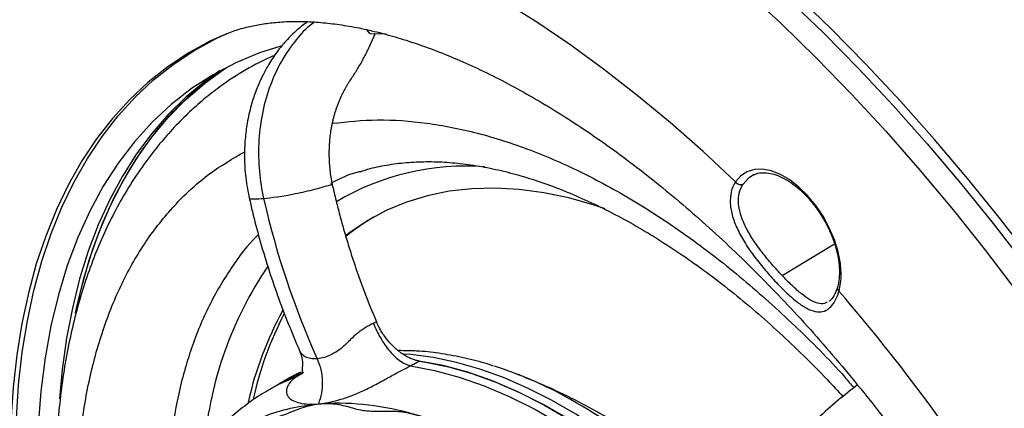
# Model space of a CAD drawing. Units: millimetres. Extents: x 69 to 1126, y 56 to 792.
# Drawn here: x 840 to 924, y 251 to 284 of the extents above; entities that cross this region are included whole.
import ezdxf

# ---------------------------------------------------------------- set-up
doc = ezdxf.new("R2010")
doc.units = ezdxf.units.MM

msp = doc.modelspace()

# ---------------------------------------------------------------- linework, layer by layer
at = {"color": 7, "linetype": 'Continuous', "lineweight": 25}
for p, q in [((869.895, 282.501), (869.601, 282.869)), ((871.263, 282.476), (869.895, 282.501)), ((870.309, 282.547), (869.965, 281.714)), ((857.353, 278.167), (857.152, 278.01)), ((869.045, 270.823), (868.99, 270.81)), ((902.486, 270.577), (902.398, 270.536)), ((904.857, 262), (909.286, 264.7)), ((908.888, 259.87), (908.82, 259.837)), ((862.816, 253.187), (862.147, 252.801)), ((862.893, 253.231), (862.816, 253.187)), ((882.686, 253.504), (882.351, 253.643)), ((862.147, 252.801), (861.438, 252.391))]:
    msp.add_line(p, q, dxfattribs=at)
at = {"color": 7, "linetype": 'Continuous', "lineweight": 25, "flags": 128}
for points in [[(900.893, 269.945), (898.139, 272.521), (895.351, 274.978), (892.533, 277.313), (889.693, 279.522), (886.833, 281.6), (883.961, 283.544), (881.08, 285.35), (878.197, 287.014), (875.316, 288.535), (872.444, 289.907), (869.585, 291.13), (866.744, 292.202), (863.927, 293.119), (861.139, 293.88), (858.385, 294.485)], [(901.701, 286.226), (904.755, 283.393), (907.77, 280.445), (910.743, 277.386), (913.667, 274.221), (916.538, 270.955), (919.353, 267.592), (922.107, 264.139), (924.795, 260.6)], [(926.093, 263.276), (923.384, 266.79), (920.612, 270.219), (917.78, 273.555), (914.893, 276.796), (911.956, 279.936), (908.972, 282.969), (905.947, 285.892)], [(905.335, 285.515), (908.359, 282.593), (911.342, 279.561), (914.278, 276.423), (917.164, 273.183), (919.994, 269.848), (922.766, 266.421), (925.474, 262.908)], [(857.311, 282.352), (856.308, 281.881), (854.47, 280.87), (852.721, 279.708), (851.065, 278.398), (849.505, 276.941), (848.046, 275.343), (846.691, 273.606), (845.443, 271.735), (844.305, 269.733), (843.279, 267.606), (842.369, 265.359), (841.575, 262.997), (840.9, 260.525), (840.346, 257.949), (839.914, 255.275), (839.604, 252.51), (839.418, 249.659), (839.37, 248.143)], [(839.846, 248.539), (839.891, 249.886), (840.076, 252.734), (840.386, 255.498), (840.818, 258.17), (841.372, 260.744), (842.046, 263.214), (842.839, 265.575), (843.749, 267.82), (844.774, 269.945), (845.911, 271.945), (847.158, 273.816), (848.513, 275.551), (849.97, 277.149), (851.529, 278.604), (853.184, 279.914), (854.931, 281.075), (856.768, 282.085), (857.781, 282.56)], [(862.307, 281.472), (860.5, 280.888), (858.488, 280.05), (856.569, 279.041), (854.747, 277.864), (853.027, 276.522), (851.414, 275.018), (849.912, 273.357), (848.526, 271.544), (847.259, 269.582), (846.114, 267.477), (845.095, 265.236), (844.204, 262.863), (843.443, 260.365), (842.815, 257.75), (842.321, 255.023), (841.963, 252.193), (841.742, 249.266)], [(857.183, 279.388), (855.872, 278.46), (854.272, 277.139), (852.769, 275.673), (851.367, 274.067), (850.07, 272.324), (848.88, 270.449), (847.8, 268.445), (846.833, 266.318), (845.982, 264.074), (845.248, 261.716), (844.632, 259.252), (844.138, 256.686), (843.765, 254.026), (843.535, 251.561)], [(844.903, 258.817), (845.371, 260.854), (846.067, 263.301), (846.885, 265.634), (847.824, 267.846), (848.88, 269.932), (850.052, 271.888), (851.336, 273.708), (852.73, 275.387), (854.229, 276.922), (855.83, 278.308), (857.53, 279.543), (857.754, 279.69)], [(844.91, 258.829), (845.051, 259.494), (845.667, 261.958), (846.401, 264.316), (847.252, 266.56), (848.219, 268.687), (849.299, 270.691), (850.489, 272.566), (851.786, 274.309), (853.188, 275.915), (854.691, 277.381), (856.291, 278.702), (857.469, 279.541)], [(909.855, 262.097), (909.791, 263.04), (909.598, 264.032), (909.283, 265.046), (908.854, 266.055), (908.323, 267.032), (907.704, 267.95), (907.014, 268.784), (906.271, 269.511), (905.495, 270.113), (904.709, 270.572), (903.932, 270.877), (903.186, 271.018), (902.492, 270.993), (901.867, 270.802), (901.329, 270.449), (900.893, 269.945)], [(902.398, 270.536), (901.989, 270.271), (901.537, 269.763)], [(889.848, 267.679), (888.909, 267.988), (886.749, 268.591), (884.623, 269.033), (882.541, 269.311), (880.507, 269.425), (878.529, 269.375), (876.613, 269.161), (874.765, 268.782), (872.992, 268.242), (871.299, 267.54), (869.692, 266.681), (868.176, 265.665), (867.792, 265.372)], [(899.346, 240.263), (899.268, 240.346), (897.36, 242.302), (895.409, 244.144), (893.424, 245.867), (891.412, 247.463), (889.381, 248.926), (887.338, 250.251), (885.291, 251.432), (883.248, 252.466), (881.216, 253.349), (879.204, 254.076), (877.219, 254.645), (875.269, 255.055), (873.36, 255.303), (872.742, 255.349)], [(873.318, 254.35), (875.363, 253.964), (877.449, 253.4), (879.565, 252.661), (881.705, 251.748), (883.858, 250.667), (886.015, 249.422), (888.168, 248.017), (890.308, 246.459), (892.424, 244.755), (894.51, 242.911), (896.554, 240.936)], [(897.233, 241.376), (895.193, 243.344), (893.113, 245.181), (891.002, 246.88), (888.868, 248.432), (886.721, 249.832), (884.569, 251.075), (882.422, 252.153), (880.289, 253.064), (878.177, 253.803), (876.097, 254.368), (874.058, 254.755)], [(874.058, 254.755), (874.6, 254.669), (876.55, 254.259), (878.535, 253.69), (880.547, 252.962), (882.579, 252.08), (884.622, 251.046), (886.669, 249.865), (888.712, 248.54), (890.743, 247.077), (892.755, 245.481), (894.74, 243.758), (896.691, 241.916), (897.591, 241.013)], [(861.438, 252.391), (862.161, 252.784), (863.78, 253.497)], [(864.179, 253.786), (862.851, 253.183), (862.147, 252.801)], [(863.986, 253.798), (863.179, 253.39), (862.893, 253.231)]]:
    msp.add_lwpolyline(points, dxfattribs=at)
at = {"color": 7, "linetype": 'Continuous', "lineweight": 25}
for centre, radius, start, end in [((871.299, 258.76), 23.898, 113.73145, 126.24968), ((878.01, 249.886), 21.404, 85.63548, 120.83966), ((930.518, 284.261), 71.406, 192.71092, 204.24235), ((879.661, 250.995), 18.571, 120.73995, 129.62479), ((887.779, 244.832), 32.071, 146.01868, 174.79577), ((909.956, 262.324), 0.248, 185.45538, 246.09376), ((904.76, 262.045), 5.095, 344.46843, 0.58935), ((790.106, 157.414), 157.985, 32.08783, 40.81713), ((888.452, 244.849), 29.602, 151.30409, 167.55125), ((888.808, 245.123), 29.543, 152.47911, 167.50555), ((869.86, 221.249), 34.72, 62.51668, 72.24079), ((870.032, 239.133), 15.779, 111.63223, 119.98281), ((860.298, 204.229), 54.236, 42.51591, 61.85349)]:
    msp.add_arc(centre, radius, start, end, dxfattribs=at)
for points, knots in [([(857.317, 282.354), (857.676, 282.502), (858.367, 282.787), (859.495, 283.107), (860.654, 283.343), (861.904, 283.501), (863.258, 283.576), (864.73, 283.555), (866.272, 283.436), (867.886, 283.216), (869.572, 282.891), (871.33, 282.459), (873.157, 281.914), (875.051, 281.256), (877.006, 280.479), (879.017, 279.583), (881.079, 278.566), (883.186, 277.426), (885.332, 276.165), (887.51, 274.781), (889.714, 273.276), (891.938, 271.651), (894.176, 269.907), (896.42, 268.048), (898.665, 266.076), (900.903, 263.994), (903.129, 261.807), (905.337, 259.517), (907.521, 257.13), (909.674, 254.651), (911.791, 252.085), (913.866, 249.437), (915.894, 246.712), (917.87, 243.918), (919.789, 241.059), (921.647, 238.143), (923.438, 235.176), (925.158, 232.165), (926.805, 229.116), (928.372, 226.038), (929.858, 222.937), (931.26, 219.82), (932.573, 216.696), (933.796, 213.571), (934.927, 210.453), (935.963, 207.35), (936.904, 204.269), (937.747, 201.218), (938.492, 198.205), (939.139, 195.236), (939.688, 192.32), (940.139, 189.464), (940.493, 186.676), (940.751, 183.96), (940.915, 181.327), (940.974, 179.349), (940.978, 178.251), (940.979, 177.982)], [0, 0, 0, 0, 0.023553, 0.04533, 0.065634, 0.084875, 0.105257, 0.124759, 0.143624, 0.16205, 0.180172, 0.198089, 0.215871, 0.233573, 0.251235, 0.268885, 0.286542, 0.304222, 0.321937, 0.339696, 0.357506, 0.37537, 0.39329, 0.411265, 0.429294, 0.447376, 0.465508, 0.483686, 0.501907, 0.520168, 0.538463, 0.556789, 0.575141, 0.593516, 0.611907, 0.630312, 0.648726, 0.667144, 0.685561, 0.703972, 0.722372, 0.740756, 0.759121, 0.777462, 0.795774, 0.814053, 0.832294, 0.850495, 0.868649, 0.886755, 0.904808, 0.922806, 0.940747, 0.958628, 0.976451, 0.994216, 1, 1, 1, 1]), ([(864.595, 283.54), (864.297, 283.319), (863.647, 282.839), (862.789, 281.969), (861.97, 280.975), (861.312, 279.984), (860.817, 279.078), (860.448, 278.293), (860.112, 277.449), (859.754, 276.331), (859.458, 275.006), (859.266, 273.534), (859.21, 271.982), (859.307, 270.26), (859.539, 269.089), (859.66, 268.479)], [0, 0, 0, 0, 0.07151, 0.155651, 0.229157, 0.310295, 0.371985, 0.414833, 0.464405, 0.533972, 0.623279, 0.702807, 0.792525, 0.891929, 1, 1, 1, 1]), ([(865.184, 283.505), (865.025, 283.393), (864.385, 282.945), (863.86, 282.298), (863.465, 281.813)], [0, 0, 0, 0, 0.249464, 1, 1, 1, 1]), ([(868.179, 278.529), (868.268, 278.661), (868.444, 278.925), (868.784, 279.458), (869.105, 279.994), (869.402, 280.534), (869.607, 280.931), (869.797, 281.325), (869.909, 281.585), (869.965, 281.714)], [0, 0, 0, 0, 0.130606, 0.261377, 0.517497, 0.640054, 0.764896, 0.882993, 1, 1, 1, 1]), ([(868.179, 278.529), (868.128, 278.452), (868.025, 278.296), (867.877, 278.054), (867.736, 277.806), (867.6, 277.551), (867.471, 277.291), (867.349, 277.024), (867.233, 276.751), (867.124, 276.473), (867.023, 276.189), (866.928, 275.9), (866.841, 275.607), (866.761, 275.309), (866.689, 275.006), (866.624, 274.7), (866.554, 274.315), (866.486, 273.847), (866.432, 273.29), (866.402, 272.721), (866.399, 272.14), (866.423, 271.55), (866.477, 270.953), (866.558, 270.35), (866.637, 269.951), (866.677, 269.75)], [0, 0, 0, 0, 0.032978, 0.066035, 0.099169, 0.132382, 0.165674, 0.199043, 0.232491, 0.266018, 0.299624, 0.333308, 0.367071, 0.400913, 0.434834, 0.468834, 0.502913, 0.561847, 0.621695, 0.682458, 0.744136, 0.80673, 0.870238, 0.934662, 1, 1, 1, 1]), ([(857.152, 278.01), (856.697, 277.668), (855.756, 276.96), (854.419, 275.754), (853.111, 274.428), (851.802, 272.918), (850.5, 271.199), (849.266, 269.307), (848.162, 267.338), (847.193, 265.335), (846.325, 263.235), (845.561, 261.043), (844.903, 258.765), (844.352, 256.411), (843.909, 253.985), (843.573, 251.492), (843.344, 248.935), (843.22, 246.321), (843.211, 243.65), (843.256, 241.671), (843.336, 240.57), (843.349, 240.39)], [0, 0, 0, 0, 0.047231, 0.09771, 0.146409, 0.195552, 0.25304, 0.313414, 0.368414, 0.423867, 0.479703, 0.535869, 0.592306, 0.648932, 0.705452, 0.76207, 0.818763, 0.875483, 0.932196, 0.988885, 1, 1, 1, 1]), ([(866.716, 274.924), (867.975, 275.058), (870.539, 275.33), (874.671, 275.018), (878.995, 274.173), (883.443, 272.749), (887.965, 270.776), (892.52, 268.269), (897.062, 265.25), (901.553, 261.759), (905.929, 257.791), (909.071, 254.677), (910.679, 252.794), (910.938, 252.491)], [0, 0, 0, 0, 0.094911, 0.193374, 0.291836, 0.390298, 0.48876, 0.587223, 0.685685, 0.784147, 0.88261, 0.981072, 1, 1, 1, 1]), ([(845.069, 239.136), (845.017, 240.606), (844.9, 243.864), (845.257, 248.596), (846.032, 253.33), (847.256, 257.692), (848.901, 261.648), (850.954, 265.161), (853.401, 268.182), (856.145, 270.699), (858.234, 271.919), (859.253, 272.515)], [0, 0, 0, 0, 0.09374, 0.207699, 0.321659, 0.435618, 0.549578, 0.663537, 0.777497, 0.891456, 1, 1, 1, 1]), ([(869.046, 270.817), (869.328, 270.908), (870.113, 271.161), (871.485, 271.429), (873.144, 271.631), (874.859, 271.692), (876.622, 271.622), (878.432, 271.421), (880.288, 271.089), (882.188, 270.628), (884.128, 270.036), (886.105, 269.315), (888.113, 268.464), (890.148, 267.483), (892.204, 266.375), (894.275, 265.14), (896.355, 263.781), (898.438, 262.301), (900.518, 260.703), (902.588, 258.989), (904.643, 257.165), (906.675, 255.232), (908.474, 253.42), (909.578, 252.215), (910.027, 251.724)], [0, 0, 0, 0, 0.028738, 0.079763, 0.129716, 0.178662, 0.226759, 0.274189, 0.321117, 0.367686, 0.414009, 0.460175, 0.50625, 0.552287, 0.598316, 0.644361, 0.69044, 0.736568, 0.782752, 0.828994, 0.875297, 0.921659, 0.968077, 1, 1, 1, 1]), ([(868.99, 270.81), (868.951, 270.801), (868.064, 270.597), (867.275, 270.191), (866.52, 269.803)], [0, 0, 0, 0, 0.043899, 1, 1, 1, 1]), ([(902.481, 270.555), (902.543, 270.587), (902.76, 270.699), (903.211, 270.751), (903.823, 270.703), (904.479, 270.507), (905.156, 270.181), (905.841, 269.729), (906.517, 269.159), (907.166, 268.486), (907.772, 267.724), (908.317, 266.892), (908.788, 266.013), (909.172, 265.109), (909.46, 264.205), (909.644, 263.324), (909.705, 262.696), (909.708, 262.367), (909.709, 262.301)], [0, 0, 0, 0, 0.0294873, 0.1031425, 0.1737854, 0.2420438, 0.3093521, 0.3764711, 0.443633, 0.5109609, 0.5784529, 0.646059, 0.713713, 0.7813347, 0.8488354, 0.916143, 0.9831964, 1, 1, 1, 1]), ([(900.893, 269.945), (900.725, 269.689), (900.484, 269.123), (900.419, 268.281), (900.507, 267.572), (900.639, 267.016), (900.834, 266.448), (901.166, 265.686), (901.716, 264.708), (902.38, 263.754), (902.972, 262.992), (903.426, 262.444), (903.888, 261.915), (904.52, 261.23), (905.128, 260.623), (905.721, 260.091), (906.143, 259.747), (906.546, 259.456), (907.065, 259.143), (907.419, 259.004), (907.871, 258.909), (908.087, 258.907), (908.486, 259), (908.672, 259.094), (908.932, 259.313), (909.097, 259.484), (909.391, 259.917), (909.571, 260.349), (909.669, 260.68)], [0, 0, 0, 0, 0.0625, 0.125, 0.15625, 0.1875, 0.21875, 0.25, 0.3125, 0.375, 0.40625, 0.4375, 0.46875, 0.5, 0.5625, 0.59375, 0.625, 0.65625, 0.6875, 0.75, 0.75, 0.8125, 0.8125, 0.875, 0.875, 0.90625, 0.9375, 1, 1, 1, 1]), ([(900.893, 269.945), (900.971, 269.85), (901.084, 269.776), (901.321, 269.709), (901.443, 269.716), (901.537, 269.763)], [0, 0, 0, 0, 0.5, 0.5, 1, 1, 1, 1]), ([(860.862, 268.549), (861.482, 268.605), (862.495, 268.738), (863.841, 269.011), (864.114, 269.071), (864.664, 269.2), (864.943, 269.269), (865.763, 269.482), (866.286, 269.63), (866.677, 269.751)], [0, 0, 0, 0, 0.5, 0.5, 0.625, 0.625, 0.75, 0.75, 1, 1, 1, 1]), ([(866.711, 269.597), (866.766, 269.359), (866.875, 268.885), (867.047, 268.18), (867.225, 267.482), (867.409, 266.793), (867.597, 266.113), (867.791, 265.441), (867.99, 264.778), (868.193, 264.123), (868.401, 263.477), (868.613, 262.84), (868.829, 262.212), (869.049, 261.593), (869.273, 260.983), (869.499, 260.383), (869.729, 259.791), (869.962, 259.208), (870.197, 258.635), (870.358, 258.257), (870.437, 258.069)], [0, 0, 0, 0, 0.059805, 0.11914, 0.177997, 0.236371, 0.294256, 0.351645, 0.408535, 0.464919, 0.520793, 0.576151, 0.630991, 0.685306, 0.739095, 0.792351, 0.845074, 0.897258, 0.948901, 1, 1, 1, 1]), ([(904.857, 262), (904.712, 262.153), (904.565, 262.312), (904.274, 262.633), (904.131, 262.795), (903.845, 263.125), (903.703, 263.293), (903.422, 263.635), (903.283, 263.81), (902.879, 264.332), (902.627, 264.68), (902.166, 265.384), (901.956, 265.739), (901.603, 266.436), (901.459, 266.781), (901.244, 267.459), (901.176, 267.787), (901.128, 268.416), (901.148, 268.72), (901.275, 269.278), (901.384, 269.532), (901.537, 269.763)], [0, 0, 0, 0, 0.0625, 0.0625, 0.125, 0.125, 0.1875, 0.1875, 0.25, 0.25, 0.375, 0.375, 0.5, 0.5, 0.625, 0.625, 0.75, 0.75, 0.875, 0.875, 1, 1, 1, 1]), ([(859.672, 268.592), (859.664, 268.583), (859.595, 268.506), (860.053, 268.497), (860.596, 268.532), (860.862, 268.549)], [0, 0, 0, 0, 0.065304, 0.543081, 1, 1, 1, 1]), ([(859.643, 268.593), (859.729, 268.206), (859.99, 267.029), (860.516, 265.063), (861.223, 262.682), (862.036, 260.284), (862.922, 257.93), (863.58, 256.405), (863.902, 255.66)], [0, 0, 0, 0, 0.086284, 0.262555, 0.444346, 0.630331, 0.819567, 1, 1, 1, 1]), ([(860.422, 265.465), (860.389, 265.435), (859.504, 264.645), (858.068, 262.661), (856.168, 259.509), (854.681, 255.895), (853.557, 251.931), (852.88, 247.605), (852.575, 244.527), (852.611, 242.844), (852.612, 242.774)], [0, 0, 0, 0, 0.006328, 0.170751, 0.335173, 0.499596, 0.664019, 0.828442, 0.992865, 1, 1, 1, 1]), ([(909.709, 262.301), (909.706, 262.168), (909.698, 261.779), (909.633, 261.356), (909.56, 261.086), (909.543, 261.024)], [0, 0, 0, 0, 0.2871797, 0.8355145, 1, 1, 1, 1]), ([(908.663, 259.761), (908.587, 259.718), (908.347, 259.58), (907.865, 259.642), (907.224, 259.91), (906.505, 260.422), (905.714, 261.118), (905.142, 261.707), (904.857, 262)], [0, 0, 0, 0, 0.084961, 0.268541, 0.451443, 0.634837, 0.818012, 1, 1, 1, 1]), ([(909.561, 261.081), (909.463, 260.792), (909.268, 260.222), (908.994, 259.963), (908.858, 259.835)], [0, 0, 0, 0, 0.505299, 1, 1, 1, 1]), ([(909.548, 261.007), (909.541, 260.988), (909.521, 260.926), (909.558, 260.806), (909.632, 260.722), (909.669, 260.68)], [0, 0, 0, 0, 0.182068, 0.591034, 1, 1, 1, 1]), ([(870.187, 257.953), (869.957, 257.851), (869.715, 257.718), (869.246, 257.424), (869.019, 257.261), (868.612, 256.934), (868.343, 256.689), (868.005, 256.36), (867.769, 256.126), (867.53, 255.905), (867.353, 255.763), (867.077, 255.559), (866.879, 255.435), (866.465, 255.224), (866.028, 255.047), (865.603, 254.959), (865.409, 254.942)], [0, 0, 0, 0, 0.125, 0.125, 0.25, 0.25, 0.375, 0.4375, 0.5, 0.5625, 0.625, 0.625, 0.75, 0.75, 0.875, 1, 1, 1, 1]), ([(870.187, 257.953), (870.333, 257.557), (870.527, 257.135), (870.998, 256.316), (871.276, 255.92), (871.869, 255.238), (872.182, 254.954), (872.781, 254.54), (873.067, 254.411), (873.318, 254.35)], [0, 0, 0, 0, 0.25, 0.25, 0.5, 0.5, 0.75, 0.75, 1, 1, 1, 1]), ([(874.058, 254.755), (874.015, 254.762), (873.928, 254.776), (873.791, 254.808), (873.646, 254.85), (873.493, 254.903), (873.333, 254.968), (873.166, 255.046), (872.992, 255.137), (872.813, 255.242), (872.629, 255.362), (872.441, 255.497), (872.25, 255.647), (872.003, 255.858), (871.618, 256.23), (871.223, 256.704), (870.898, 257.185), (870.7, 257.524), (870.551, 257.813), (870.473, 257.99), (870.437, 258.069)], [0, 0, 0, 0, 0.034092, 0.069531, 0.106325, 0.144482, 0.183994, 0.224837, 0.26699, 0.310414, 0.355052, 0.400842, 0.44771, 0.495561, 0.585259, 0.743037, 0.824621, 0.894326, 0.952594, 1, 1, 1, 1]), ([(863.901, 255.655), (863.977, 255.44), (864.141, 254.974), (864.176, 254.327), (864.087, 253.882), (864.164, 253.853), (864.192, 253.842)], [0, 0, 0, 0, 0.230997, 0.50009, 0.814522, 1, 1, 1, 1]), ([(865.409, 254.942), (865.217, 254.939), (864.839, 254.932), (864.387, 255.096), (864.065, 255.333), (863.955, 255.573), (863.913, 255.665)], [0, 0, 0, 0, 0.297082, 0.584257, 0.841097, 1, 1, 1, 1]), ([(880.371, 254.326), (880.126, 254.408), (879.221, 254.71), (877.673, 255.082), (875.738, 255.433), (873.95, 255.627), (872.825, 255.635), (872.321, 255.638)], [0, 0, 0, 0, 0.089496, 0.329633, 0.568903, 0.806947, 1, 1, 1, 1]), ([(865.409, 254.942), (865.536, 254.661), (865.64, 254.353), (865.788, 253.706), (865.831, 253.366), (865.848, 252.689), (865.822, 252.351), (865.705, 251.708), (865.615, 251.403), (865.502, 251.125)], [0, 0, 0, 0, 0.25, 0.25, 0.5, 0.5, 0.75, 0.75, 1, 1, 1, 1]), ([(865.502, 251.125), (865.8, 251.152), (866.109, 251.198), (866.749, 251.328), (867.08, 251.411), (867.751, 251.612), (868.093, 251.73), (868.787, 252.003), (869.134, 252.155), (869.825, 252.484), (870.174, 252.663), (870.852, 253.024), (871.18, 253.206), (871.828, 253.565), (872.145, 253.741), (872.749, 254.064), (873.04, 254.214), (873.318, 254.35)], [0, 0, 0, 0, 0.125, 0.125, 0.25, 0.25, 0.375, 0.375, 0.5, 0.5, 0.625, 0.625, 0.75, 0.75, 0.875, 0.875, 1, 1, 1, 1]), ([(873.318, 254.35), (873.447, 254.417), (873.573, 254.484), (873.82, 254.618), (873.939, 254.686), (874.058, 254.755)], [0, 0, 0, 0, 0.5, 0.5, 1, 1, 1, 1]), ([(863.78, 253.497), (863.564, 253.367), (863.194, 253.081), (862.967, 252.77), (862.856, 252.533), (862.801, 252.374), (862.79, 252.221), (862.803, 251.998), (862.855, 251.856), (863.041, 251.604), (863.175, 251.496), (863.504, 251.319), (863.702, 251.249), (864.149, 251.147), (864.396, 251.117), (864.923, 251.093), (865.204, 251.099), (865.502, 251.125)], [0, 0, 0, 0, 0.125, 0.25, 0.25, 0.3125, 0.375, 0.375, 0.5, 0.5, 0.625, 0.625, 0.75, 0.75, 0.875, 0.875, 1, 1, 1, 1]), ([(863.97, 253.781), (863.848, 253.728), (863.481, 253.569), (863.14, 253.359), (862.913, 253.219)], [0, 0, 0, 0, 0.332973, 1, 1, 1, 1]), ([(900.957, 241.67), (900.571, 242.043), (899.434, 243.146), (897.427, 244.845), (894.95, 246.766), (892.373, 248.539), (889.809, 250.107), (887.273, 251.471), (885.04, 252.549), (883.599, 253.131), (883.008, 253.37)], [0, 0, 0, 0, 0.0743563, 0.2195272, 0.3648757, 0.5100197, 0.6545938, 0.7833885, 0.9111253, 1, 1, 1, 1]), ([(861.447, 252.374), (861.213, 252.244), (860.448, 251.819), (859.24, 250.957), (857.831, 249.8), (856.522, 248.515), (855.312, 247.113), (854.203, 245.595), (853.198, 243.965), (852.3, 242.225), (851.521, 240.373), (850.974, 238.842), (850.73, 237.907), (850.663, 237.648)], [0, 0, 0, 0, 0.043776, 0.142581, 0.241355, 0.340466, 0.440272, 0.541101, 0.64323, 0.74687, 0.852143, 0.959068, 1, 1, 1, 1]), ([(911.239, 252.732), (910.692, 252.301), (909.524, 251.382), (907.8, 249.859), (906.096, 248.218), (905.194, 247.185), (904.731, 246.655)], [0, 0, 0, 0, 0.2165086, 0.4617882, 0.723829, 1, 1, 1, 1]), ([(881.538, 246.792), (881.098, 247.016), (880.208, 247.471), (878.741, 247.841), (877.293, 248.23), (876.116, 249.014), (874.958, 249.751), (873.672, 250.248), (872.298, 250.495), (870.857, 250.489), (869.376, 250.455), (868.101, 250.863), (866.788, 251.17), (865.364, 251.123), (863.891, 250.737), (862.411, 250.069), (861.134, 249.772), (860.017, 249.611), (858.841, 249.092), (857.659, 248.249), (856.491, 247.09), (855.446, 246.047), (854.62, 245.383), (853.807, 244.448), (853.009, 243.213), (852.245, 241.707), (851.531, 240.055), (851.021, 238.842), (850.573, 237.433), (850.177, 235.831), (849.965, 234.647), (849.872, 234.134)], [0, 0, 0, 0, 0.028532, 0.057725, 0.087076, 0.116871, 0.147306, 0.177384, 0.207821, 0.238765, 0.269757, 0.305345, 0.341474, 0.377694, 0.414262, 0.451057, 0.487655, 0.524765, 0.56175, 0.598735, 0.635845, 0.672443, 0.709238, 0.745806, 0.782026, 0.818155, 0.853743, 0.893204, 0.932319, 0.970701, 1, 1, 1, 1]), ([(850.344, 236.343), (850.406, 236.646), (850.662, 237.892), (851.353, 239.873), (852.413, 242.257), (853.712, 244.38), (855.218, 246.243), (856.926, 247.827), (858.821, 249.122), (860.891, 250.112), (863.11, 250.817), (864.705, 251.023), (865.502, 251.125)], [0, 0, 0, 0, 0.034422, 0.141708, 0.248995, 0.356281, 0.463568, 0.570854, 0.678141, 0.785427, 0.892714, 1, 1, 1, 1]), ([(865.502, 251.125), (867.929, 251.342), (870.54, 251.084), (875.955, 249.634), (878.757, 248.442), (881.56, 246.824)], [0, 0, 0, 0, 0.5, 0.5, 1, 1, 1, 1])]:
    msp.add_open_spline(points, degree=3, knots=knots, dxfattribs=at)
for points in [[(863.465, 281.813), (862.582, 280.694), (861.854, 279.355), (861.339, 277.889)], [(861.339, 277.889), (860.824, 276.424), (860.523, 274.833), (860.448, 273.238)], [(860.448, 273.238), (860.373, 271.642), (860.523, 270.043), (860.862, 268.549)], [(866.711, 269.597), (866.699, 269.648), (866.688, 269.699), (866.677, 269.751)], [(870.437, 258.069), (870.36, 258.032), (870.276, 257.993), (870.187, 257.953)], [(864.253, 253.78), (864.106, 253.658), (863.946, 253.564), (863.78, 253.497)]]:
    msp.add_open_spline(points, degree=3, dxfattribs=at)

doc.saveas('drawing.dxf')
